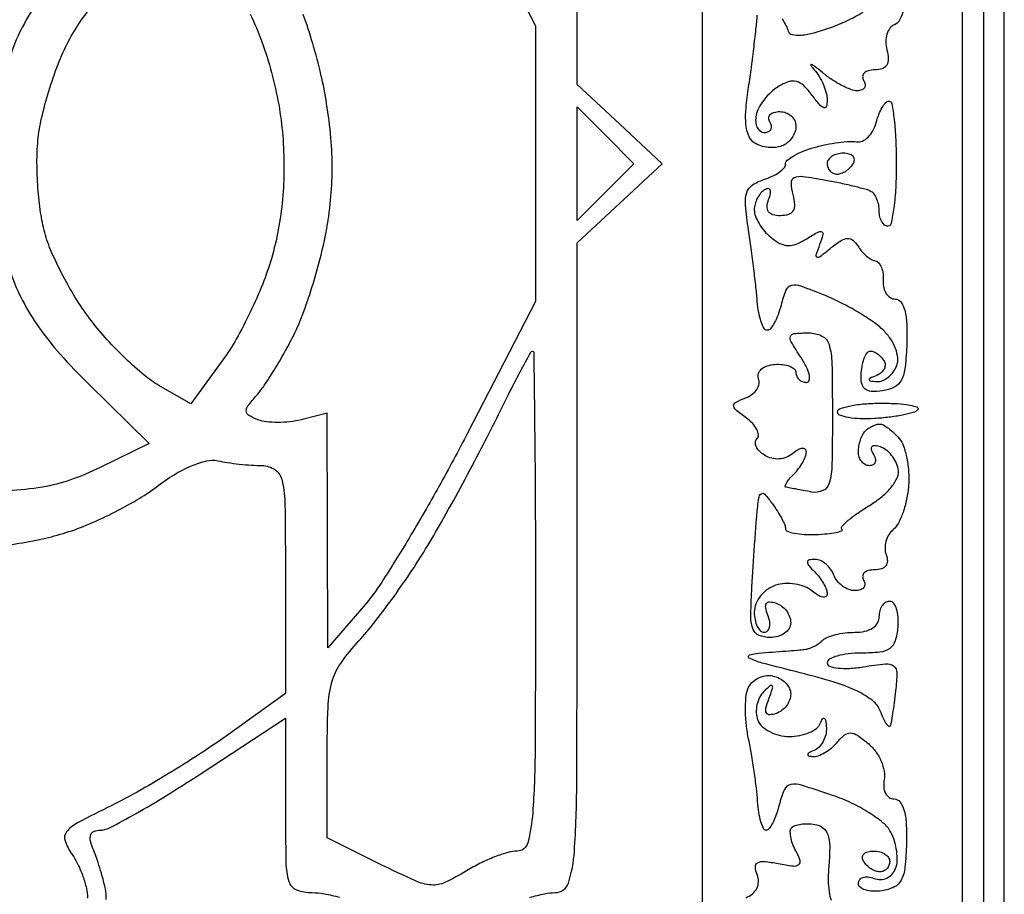
# Model space of a CAD drawing. Extents: x 0.2 to 25.2, y 0.2 to 39.4.
# Drawn here: x 17.2 to 25.2, y 13.9 to 21 of the extents above; entities that cross this region are included whole.
import ezdxf

# ---------------------------------------------------------------- set-up
doc = ezdxf.new("R2010")
doc.units = 0
doc.header["$MEASUREMENT"] = 0

msp = doc.modelspace()

# ---------------------------------------------------------------- linework, layer by layer
for points in [[(12.69, 39.4236), (0.1692, 39.4236), (0.1692, 19.7964), (0.1692, 0.1692), (12.69, 0.1692), (25.2108, 0.1692), (25.2108, 19.7964), (25.2108, 39.4236)], [(12.69, 39.2544), (25.0416, 39.2544), (25.0416, 19.7964), (25.0416, 0.3384), (12.69, 0.3384), (0.3384, 0.3384), (0.3384, 19.7964), (0.3384, 39.2544)], [(12.69, 39.0852), (0.5076, 39.0852), (0.5076, 19.7964), (0.5076, 0.5076), (12.69, 0.5076), (24.8724, 0.5076), (24.8724, 19.7964), (24.8724, 39.0852)], [(12.69, 36.8856), (22.7574, 36.8856), (22.7574, 19.7964), (22.7574, 2.7072), (12.69, 2.7072), (2.6226, 2.7072), (2.6226, 19.7964), (2.6226, 36.8856)], [(21.972927, 20.027127), (22.203655, 19.7964), (21.972927, 19.565673), (21.7422, 19.334945), (21.7422, 19.7964), (21.7422, 20.257855)]]:
    msp.add_lwpolyline(points, close=True)
for points in [[(21.356668, 13.835222, -0.019079), (21.477152, 13.865326, -0.051721), (21.564636, 13.8744, 0.327773), (21.671382, 13.9528, 0.059233), (21.719627, 14.209866, 0.015937), (21.739184, 14.763406, 0.000862), (21.7422, 16.513232), (21.7422, 19.152064), (22.087694, 19.474232), (22.433188, 19.7964), (22.087694, 20.118568), (21.7422, 20.440736), (21.7422, 23.079568, 0.000896)], [(20.852222, 21.984324), (21.4038, 20.915148), (21.4038, 19.7964), (21.4038, 18.677652), (20.852222, 17.608476, -0.007731), (20.619682, 17.174331, -0.008079), (20.377116, 16.753965, -0.00782), (20.156176, 16.39774, -0.034976), (20.009398, 16.2009), (19.718153, 15.8625), (19.714976, 16.815862), (19.7118, 17.769224), (19.500489, 17.716188, -0.033911), (19.409416, 17.699793, -0.027694), (19.310536, 17.694355, -0.028532), (19.218668, 17.699642, -0.063052), (19.150573, 17.71634, -0.037383), (19.076145, 17.751483, -0.256569), (19.055633, 17.784743, -0.177131), (19.06926, 17.828751, -0.017516), (19.140527, 17.915814, 0.032039), (19.201465, 17.99483, 0.010308), (19.281658, 18.119322, 0.010234), (19.365405, 18.26187, 0.01129), (19.440442, 18.403184, 0.027371), (19.512711, 18.569086, 0.012936), (19.58844, 18.790013, 0.012777), (19.655972, 19.025924, 0.017615), (19.703638, 19.24108, 0.021083), (19.740143, 19.498932, 0.023532), (19.753045, 19.749637, 0.022848), (19.742411, 20.006827, 0.017852), (19.708192, 20.284286, 0.018087), (19.661914, 20.519105, 0.013709), (19.594872, 20.772992, 0.013912), (19.518686, 21.008068, 0.031131)], [(17.36958, 21.12283, 0.032606), (17.238859, 20.908352, 0.038947), (17.145761, 20.690779, 0.027212)], [(19.087352, 21.010129, -0.027079), (19.182006, 20.786792, -0.021369), (19.260604, 20.536257, -0.021103), (19.318545, 20.276008, -0.024196), (19.351181, 20.023395, -0.02045), (19.361499, 19.760342, -0.022541), (19.349586, 19.505785, -0.023177), (19.315414, 19.260071, -0.0246), (19.259091, 19.023492, -0.024971), (19.1886, 18.819585, -0.016034), (19.087679, 18.590426, -0.016116), (18.974156, 18.371904, -0.028896), (18.865218, 18.201622), (18.606404, 17.84434), (18.345263, 17.99552, -0.042145), (18.225076, 18.079345, -0.017384), (18.076824, 18.211491, -0.017054), (17.92677, 18.365035, -0.021018), (17.798138, 18.518446, -0.024578), (17.681792, 18.686125, -0.017917), (17.568735, 18.882846, -0.01818), (17.474811, 19.077566, -0.037528), (17.418786, 19.236931, -0.0306), (17.385716, 19.398533, -0.016818), (17.364139, 19.599345, -0.016711), (17.355897, 19.805322, -0.025597), (17.363864, 19.983768, -0.032542), (17.393444, 20.166076, -0.017812), (17.452002, 20.384847, -0.017686), (17.527581, 20.603696, -0.026852), (17.609923, 20.787302, -0.034898), (17.71589, 20.962078, -0.021002), (17.864006, 21.154187, -0.020982)], [(24.392271, 21.046428, -0.051775), (24.360728, 20.963046, -0.18695), (24.31939, 20.9256, 0.140999), (24.282518, 20.897769, 0.087193), (24.257747, 20.849021, 0.074817), (24.248595, 20.787146, 0.063399), (24.257116, 20.721536, -0.05216), (24.268471, 20.647185, -0.148805), (24.255755, 20.596991, -0.177739), (24.21929, 20.567777, -0.081085), (24.158174, 20.5578, 0.060641), (24.107663, 20.551651, 0.129501), (24.073415, 20.532949, 0.191513), (24.060559, 20.505279, 0.153713), (24.0687, 20.4732, -0.100623), (24.080583, 20.440948, -0.177274), (24.075053, 20.413451, -0.167976), (24.052667, 20.395029, -0.089168), (24.016904, 20.3886, -0.092497), (23.965102, 20.398266, -0.027817), (23.891738, 20.43143, -0.026836), (23.811934, 20.478601, -0.026189), (23.736961, 20.534405, 0.007388), (23.672935, 20.585912, 0.079003), (23.643823, 20.602005, 0.731217), (23.638862, 20.595552, 0.028317), (23.66685, 20.559785, -0.044668), (23.707331, 20.504419, -0.034239), (23.741536, 20.437678, -0.035131), (23.76501, 20.370231, -0.066267), (23.7726, 20.31321, -0.064632), (23.765966, 20.262106, -0.427288), (23.745772, 20.250942, -0.144075), (23.711868, 20.273583, -0.014277), (23.650655, 20.35128, 0.038849), (23.581629, 20.430557, 0.132153), (23.5225, 20.463939, 0.148025), (23.458706, 20.461211, 0.053221), (23.375705, 20.421832, 0.050604), (23.315133, 20.375742, 0.039963), (23.25961, 20.314853, 0.041233), (23.216887, 20.249221, 0.075214), (23.195347, 20.189182, 0.066042), (23.192024, 20.136038, 0.09734), (23.204169, 20.091026, 0.123813), (23.2295, 20.061192, 0.15637), (23.26379, 20.0502, 0.099546), (23.296278, 20.056733, 0.176523), (23.316087, 20.075051, 0.168859), (23.319969, 20.102505, 0.090113), (23.3073, 20.1348, -0.139169), (23.298168, 20.166918, -0.191142), (23.309117, 20.194549, -0.138808), (23.340239, 20.213202, -0.066118), (23.386907, 20.2194, -0.088122), (23.437266, 20.210455, -0.094693), (23.480056, 20.184782, -0.100035), (23.508681, 20.146509, -0.111144), (23.5188, 20.101551, -0.087076), (23.510323, 20.053246, -0.0664), (23.485482, 20.005535, -0.065856), (23.448737, 19.965627, -0.082361), (23.405378, 19.940178, -0.070732), (23.354032, 19.928417, -0.047104), (23.293571, 19.929033, -0.04677), (23.233692, 19.941034, -0.06567), (23.184032, 19.963356, -0.151623), (23.138474, 20.015691, -0.074091), (23.114863, 20.101876, -0.04876), (23.112116, 20.226451, -0.018439), (23.131646, 20.399678, 0.003934), (23.154213, 20.558348, 0.003153), (23.176087, 20.729521, 0.003187), (23.194311, 20.888094, 0.008094), (23.204943, 21.003502, -0.00947)], [(23.406186, 20.973295, -0.012552), (23.438549, 20.914329, -0.038793), (23.456203, 20.872491, 0.272408), (23.488381, 20.844431, 0.06826), (23.560814, 20.840885, 0.045232), (23.665834, 20.859756, 0.019697), (23.801026, 20.902702, 0.024201), (23.932095, 20.957403, 0.020902), (24.064008, 21.027013, 0.021428)], [(17.145761, 18.902021, 0.038947), (17.238859, 18.684448, 0.032606), (17.36958, 18.46997, 0.028255), (17.545652, 18.247293, 0.017263), (17.776543, 18.004397), (18.266164, 17.523694), (17.868032, 17.327597, -0.031081), (17.628437, 17.22756, -0.041485), (17.400142, 17.169156, -0.031602), (17.121824, 17.140008, -0.010292)], [(17.153518, 16.703249, 0.013355), (17.376849, 16.743992, 0.020382), (17.567798, 16.792325, 0.026739), (17.754499, 16.858817, 0.016859), (17.964949, 16.955161, 0.016922), (18.166044, 17.064205, 0.029614), (18.323403, 17.169548, -0.025534), (18.469617, 17.269167, -0.035928), (18.609893, 17.341343, -0.041502), (18.732843, 17.382144, -0.114628), (18.8235, 17.382979, 0.017986), (18.901996, 17.368445, 0.009889), (18.998913, 17.356036, 0.009847), (19.097867, 17.347319, 0.015528), (19.18305, 17.344155, -0.158031), (19.2904, 17.308636, -0.18592), (19.347876, 17.218994, -0.047625), (19.369763, 17.015841, -0.003037), (19.3734, 16.417056), (19.3734, 15.491112), (18.892054, 15.146427, -0.011396), (18.675157, 14.99847, -0.007616), (18.420606, 14.838659, -0.00767), (18.16899, 14.691215, -0.014925), (17.96306, 14.582729, 0.007365), (17.683784, 14.440957, 0.101704), (17.596588, 14.369402, 0.260407), (17.583811, 14.295587, 0.068334), (17.640706, 14.184834, -0.03913), (17.688682, 14.103473, -0.028748), (17.729195, 14.00687, -0.029299), (17.757042, 13.910405, -0.05567), (17.766, 13.830196, -0.04983)], [(17.91747, 13.819757, 0.073649), (17.911566, 13.906407, 0.012908), (17.892037, 13.98591, 0.00841), (17.865596, 14.076664, 0.008459), (17.836797, 14.164375, 0.015939), (17.810128, 14.23395, -0.045229), (17.788998, 14.300481, -0.149453), (17.792614, 14.345816, -0.206891), (17.819293, 14.372552, -0.094895), (17.868627, 14.382, 0.121167), (17.944946, 14.40077, 0.007077), (18.157173, 14.51574, 0.010385), (18.407493, 14.662876, 0.007437), (18.681378, 14.837285), (19.3734, 15.292571), (19.3734, 14.583485, 0.004091), (19.377222, 14.11632, 0.069848), (19.400984, 13.965077, 0.230148), (19.463181, 13.898008, 0.092931), (19.589101, 13.8744, -0.044811), (19.689296, 13.865402, -0.02237), (19.813541, 13.837115, -0.02201)], [(23.111608, 13.833059, 0.078879), (23.166303, 13.864914, 0.108117), (23.20159, 13.9094, 0.113216), (23.214105, 13.962922, 0.092928), (23.203506, 14.020812, -0.074537), (23.189428, 14.084483, -0.296956), (23.207977, 14.117761, -0.149484), (23.260922, 14.127844, -0.020079), (23.37437, 14.110845, 0.014973), (23.497451, 14.091116, 0.190251), (23.542038, 14.102359, 0.333831), (23.552592, 14.136076, 0.037612), (23.518098, 14.214111, -0.034661), (23.491572, 14.273176, -0.04559), (23.476295, 14.330216, -0.053121), (23.473244, 14.3775, -0.188095), (23.485244, 14.404844, -0.125633), (23.512159, 14.420812, -0.038912), (23.558597, 14.430598, -0.036151), (23.614237, 14.433809, -0.032788), (23.671636, 14.429197, -0.126313), (23.737662, 14.401513, -0.148772), (23.777298, 14.346819, -0.083617), (23.79295, 14.252755, -0.020997), (23.786095, 14.096905, 0.020807), (23.780833, 13.978305, 0.0366), (23.787737, 13.880466, 0.045707), (23.803962, 13.812684, 0.369947)]]:
    msp.add_lwpolyline(points, format="xyb")
for points in [[(24.274483, 20.304, -0.366533), (24.297946, 20.284131, -0.012372), (24.316257, 20.154892, -0.018066), (24.329374, 19.991015, -0.010937), (24.333632, 19.7964, -0.012769), (24.328661, 19.601794, -0.021019), (24.313358, 19.437907, -0.016373), (24.291861, 19.311062, -0.356601), (24.264616, 19.2888, -0.171965), (24.238283, 19.298133, -0.093888), (24.215873, 19.32461, -0.074317), (24.200713, 19.364072, -0.05466), (24.1956, 19.410707, 0.047567), (24.190898, 19.460023, 0.047924), (24.176962, 19.507432, 0.052364), (24.156482, 19.546171, 0.115917), (24.13215, 19.568796, 0.061787), (24.091184, 19.585867, 0.007426), (23.996283, 19.610764, 0.008748), (23.882062, 19.636812, 0.007092), (23.758725, 19.660857, 0.010698), (23.57377, 19.690129, 0.137709), (23.505127, 19.680587, 0.30899), (23.479548, 19.639751, 0.054056), (23.493642, 19.545069, -0.04659), (23.506811, 19.464822, -0.1514), (23.49461, 19.412938, -0.185658), (23.457427, 19.383347, -0.076409), (23.392716, 19.3734, -0.066394), (23.331982, 19.3815, -0.170902), (23.296041, 19.406286, -0.177855), (23.284394, 19.447328, -0.072852), (23.29728, 19.504694, 0.036408), (23.31211, 19.553743, 0.155351), (23.309473, 19.583845, 0.32948), (23.292574, 19.593943, 0.1144), (23.264031, 19.584301, 0.082731), (23.232023, 19.556304, 0.053447), (23.204967, 19.51503, 0.052154), (23.186599, 19.467568, 0.066357), (23.1804, 19.421066, 0.093044), (23.189918, 19.370362, 0.042543), (23.219695, 19.309673, 0.040169), (23.262986, 19.249221, 0.044105), (23.31417, 19.198499, 0.050877), (23.388105, 19.148882, 0.112934), (23.453228, 19.131245, 0.107036), (23.521813, 19.143279, 0.042848), (23.607139, 19.186902, -0.010952), (23.698003, 19.240918, -0.239771), (23.727981, 19.242231, -0.372517), (23.738109, 19.220192, -0.019017), (23.71133, 19.139512, 0.011452), (23.681362, 19.053594, 0.428858), (23.690236, 19.037257, 0.234641), (23.714891, 19.042203, 0.006094), (23.805508, 19.11416, -0.027205), (23.88495, 19.17195, -0.128204), (23.938039, 19.189513, -0.194893), (23.98052, 19.175413, -0.078104), (24.021156, 19.128084, 0.039995), (24.052136, 19.085908, 0.037104), (24.090167, 19.048047, 0.039256), (24.129223, 19.01954, 0.092464), (24.162759, 19.006624, -0.174546), (24.190738, 18.990274, -0.078827), (24.212852, 18.953301, -0.063876), (24.226091, 18.902325, -0.04875), (24.22777, 18.84465, 0.070882), (24.23192, 18.788068, 0.09136), (24.252033, 18.74009, 0.108203), (24.284621, 18.708104, 0.141048), (24.324592, 18.6966, -0.240706), (24.370335, 18.673225, -0.092344), (24.401767, 18.606765, -0.053555), (24.418556, 18.49613, -0.019396), (24.419322, 18.33705, -0.018052), (24.405686, 18.142796, -0.092068), (24.374874, 18.039465, -0.155828), (24.317606, 17.981874, -0.084622), (24.221613, 17.951103, -0.045503), (24.130755, 17.946518, -0.168875), (24.078173, 17.967223, -0.181854), (24.052063, 18.014869, -0.054233), (24.049266, 18.099153, -0.033264), (24.058796, 18.165964, -0.049192), (24.076643, 18.222356, -0.061623), (24.09942, 18.26142, -0.234094), (24.12401, 18.2736, -0.102409), (24.151082, 18.267997, -0.051863), (24.181565, 18.250871, -0.048428), (24.210574, 18.225823, -0.052092), (24.233434, 18.196226, -0.131107), (24.243331, 18.163404, -0.121773), (24.235988, 18.128994, -0.105417), (24.211966, 18.09821, -0.07888), (24.174977, 18.076005, 0.009841), (24.119895, 18.052527, 0.306913), (24.1125, 18.040537, 0.370621), (24.121218, 18.031232, 0.011655), (24.177105, 18.026479, 0.112774), (24.222388, 18.033929, 0.071338), (24.268765, 18.061108, 0.065871), (24.309158, 18.10304, 0.06729), (24.33691, 18.153745, 0.116244), (24.345557, 18.217428, 0.065702), (24.327879, 18.293715, 0.058447), (24.287423, 18.372251, 0.052099), (24.228505, 18.442693, 0.040357), (24.145565, 18.511073, 0.017161), (24.024601, 18.589375, 0.016848), (23.889143, 18.664518, 0.021197), (23.75877, 18.724372, 0.009658), (23.558179, 18.801872, 0.141079), (23.483245, 18.807056, 0.248439), (23.437324, 18.768514, 0.034918), (23.397608, 18.646925, -0.026766), (23.373474, 18.568745, -0.038247), (23.343261, 18.502762, -0.042914), (23.31172, 18.45582, -0.227138), (23.284538, 18.4428, -0.272325), (23.259489, 18.457536, -0.04444), (23.235649, 18.511141, -0.038468), (23.216235, 18.586309, -0.024922), (23.204943, 18.67545, 0.008107), (23.194411, 18.789116, 0.003328), (23.176601, 18.942947, 0.003292), (23.155292, 19.107853, 0.004215), (23.133395, 19.259379, -0.015218), (23.109042, 19.458811, -0.096631), (23.119349, 19.559922, -0.169961), (23.164469, 19.621681, -0.074087), (23.256903, 19.66693, 0.033492), (23.324776, 19.693591, 0.044179), (23.382119, 19.727155, 0.051083), (23.422148, 19.762258, 0.189415), (23.4342, 19.79293, -0.224013), (23.44887, 19.824029, -0.040917), (23.502541, 19.861343, -0.037023), (23.577746, 19.897829, -0.026068), (23.66685, 19.92791, -0.017855), (23.76416, 19.951491, -0.017186), (23.864149, 19.968414, -0.017399), (23.953184, 19.977213, -0.05788), (24.011807, 19.974167, 0.149287), (24.058149, 19.980171, 0.08828), (24.104521, 20.011986, 0.074158), (24.143914, 20.06431, 0.060449), (24.169724, 20.129586, -0.029817), (24.191516, 20.196374, -0.041493), (24.219311, 20.252766, -0.047742), (24.24865, 20.292478, -0.212905)], [(23.904493, 19.881, 0.062283), (23.854062, 19.874694, 0.080552), (23.811344, 19.856149, 0.097988), (23.782754, 19.828665, 0.153634), (23.7726, 19.7964, 0.092995), (23.778659, 19.764105, 0.096318), (23.795985, 19.736651, 0.099231), (23.821833, 19.718277, 0.105429), (23.852207, 19.7118, 0.089642), (23.886519, 19.718001, 0.053229), (23.923789, 19.736651, 0.051032), (23.958195, 19.764039, 0.06081), (23.9841, 19.7964, 0.139169), (23.993232, 19.828518, 0.191142), (23.982283, 19.856149, 0.138808), (23.951161, 19.874802, 0.066118)], [(23.621749, 18.42165, -0.115129), (23.730223, 18.396337, -0.210165), (23.787583, 18.32796, -0.066058), (23.810758, 18.176442, -0.004963), (23.8149, 17.759184, -0.004877), (23.810943, 17.353549, -0.060772), (23.789378, 17.201509, -0.223536), (23.737385, 17.140048, -0.155534), (23.6457, 17.128972, 0.000507), (23.578124, 17.141783, 0.000623), (23.515019, 17.153599, 0.000516), (23.461956, 17.163409, 0.004532), (23.43843, 17.167513, -0.434712), (23.431669, 17.177677, -0.074847), (23.441365, 17.201775, -0.042718), (23.465588, 17.235896, -0.02067), (23.50188, 17.27532, 0.034449), (23.54073, 17.319926, 0.033282), (23.573578, 17.369942, 0.03512), (23.596392, 17.417858, 0.093812), (23.6034, 17.454879, 0.212736), (23.593832, 17.476349, 0.213966), (23.571502, 17.483521, 0.104558), (23.536535, 17.471966, 0.041325), (23.494813, 17.442798, -0.076705), (23.441856, 17.411082, -0.080577), (23.382693, 17.397498, -0.080147), (23.322002, 17.403285, -0.074779), (23.264613, 17.427839, -0.056641), (23.222471, 17.461003, -0.09034), (23.196256, 17.498454, -0.124556), (23.189691, 17.533994, -0.182033), (23.202685, 17.562685, 0.220649), (23.214081, 17.593802, 0.099168), (23.201734, 17.636584, 0.070267), (23.167464, 17.684693, 0.044208), (23.115635, 17.730443, -0.012968), (23.028128, 17.798463, -0.218237), (23.012438, 17.830584, -0.292721), (23.028781, 17.857548, -0.021608), (23.111608, 17.893859, 0.069441), (23.163225, 17.922637, 0.08525), (23.200928, 17.962831, 0.099633), (23.219168, 18.007879, 0.139018), (23.215276, 18.050941, -0.168834), (23.214, 18.090929, -0.13938), (23.237486, 18.126809, -0.100846), (23.284272, 18.153176, -0.059323), (23.347517, 18.165582, -0.044302), (23.413096, 18.164706, -0.067131), (23.468486, 18.151388, -0.091097), (23.505759, 18.128447, -0.212459), (23.5188, 18.099142, 0.108282), (23.525433, 18.068872, 0.099672), (23.544224, 18.043107, 0.095524), (23.572308, 18.02583, 0.090505), (23.60535, 18.0198, 0.341591), (23.627101, 18.036622, 0.119298), (23.627804, 18.078822, 0.061144), (23.604681, 18.143582, 0.028748), (23.560249, 18.220725, -0.010592), (23.480438, 18.348349, -0.211758), (23.47505, 18.392915, -0.30752), (23.504953, 18.416952, -0.020103)], [(21.379658, 18.2736, -0.410573), (21.389569, 18.263811, -0.000139), (21.396708, 17.67717, -0.001858), (21.402065, 17.021758, -0.001114), (21.4038, 16.2432, -0.00146), (21.400196, 15.009433, -0.016735), (21.381105, 14.524004, -0.044161), (21.341329, 14.279151, -0.342345), (21.25575, 14.212484, 0.070929), (21.181131, 14.201682, 0.021978), (21.073537, 14.16491, 0.021488), (20.955425, 14.112695, 0.022094), (20.843351, 14.050974, -0.027434), (20.668728, 13.957221, -0.129268), (20.55776, 13.936941, -0.087255), (20.430269, 13.969552, -0.008767), (20.145401, 14.104367), (19.7118, 14.318953), (19.7118, 14.979755, -0.009154), (19.719165, 15.381996, -0.057948), (19.750192, 15.584036, -0.086225), (19.822353, 15.737245, -0.033282), (19.970346, 15.920729, 0.020329), (20.089405, 16.060761, 0.008907), (20.236105, 16.255282, 0.008798), (20.384696, 16.467543, 0.011641), (20.511994, 16.6662, 0.008015), (20.640524, 16.885281, 0.004164), (20.794247, 17.162564, 0.004138), (20.947427, 17.450021, 0.006289), (21.075306, 17.70255, -0.00319), (21.184474, 17.921483, -0.005185), (21.280296, 18.105854, -0.0012), (21.365774, 18.265312, -0.275769)], [(24.2097, 17.8506, -0.014263), (24.34133, 17.846844, -0.029923), (24.442965, 17.834911, -0.048124), (24.50446, 17.817701, -0.542136), (24.508792, 17.797192, -0.129102), (24.471398, 17.775352, -0.017884), (24.383215, 17.754139, -0.019509), (24.274728, 17.736488, -0.01541), (24.156292, 17.725626, -0.022512), (24.04165, 17.723835, -0.036844), (23.945058, 17.733824, -0.043042), (23.875824, 17.752445, -0.315382), (23.8572, 17.779034, -0.320809), (23.877144, 17.806918, -0.032198), (23.960747, 17.829577, -0.03097), (24.074584, 17.845432, -0.019118)], [(24.199341, 17.6814, -0.12715), (24.228902, 17.673759, -0.033446), (24.270327, 17.647046, -0.031733), (24.314967, 17.609212, -0.027898), (24.356543, 17.564449, -0.089634), (24.392441, 17.50086, -0.034779), (24.419079, 17.402941, -0.033046), (24.433809, 17.290292, -0.035014), (24.433135, 17.178864, -0.032376), (24.417668, 17.069727, -0.032732), (24.388274, 16.963908, -0.034605), (24.350401, 16.875703, -0.101173), (24.309161, 16.82433, 0.083577), (24.273072, 16.782453, 0.068744), (24.249669, 16.728203, 0.069533), (24.24203, 16.670289, 0.08992), (24.25198, 16.617715, -0.090645), (24.261354, 16.567791, -0.168988), (24.248174, 16.529313, -0.154811), (24.212739, 16.505133, -0.073034), (24.157358, 16.497, 0.061057), (24.107165, 16.490848, 0.130242), (24.073176, 16.472149, 0.191558), (24.060477, 16.444482, 0.152499), (24.0687, 16.4124, -0.126158), (24.078739, 16.380241, -0.18888), (24.069542, 16.352651, -0.147958), (24.041277, 16.334057, -0.07215), (23.998144, 16.3278, -0.092821), (23.947544, 16.337275, -0.066775), (23.897083, 16.365077, -0.064983), (23.854405, 16.406189, -0.077126), (23.826606, 16.4547, 0.065995), (23.800214, 16.503218, 0.062069), (23.761613, 16.544323, 0.066499), (23.717196, 16.572172, 0.107215), (23.673735, 16.5816, 0.049199), (23.62629, 16.57692, 0.350368), (23.612413, 16.56045, 0.186266), (23.622319, 16.532639, 0.018733), (23.67108, 16.48008, -0.034449), (23.70993, 16.435474, -0.033282), (23.742778, 16.385458, -0.03512), (23.765592, 16.337542, -0.093812), (23.7726, 16.300521, -0.253424), (23.761625, 16.280258, -0.194975), (23.736516, 16.275354, -0.0892), (23.696965, 16.290701, -0.036173), (23.64976, 16.324431, 0.081783), (23.589997, 16.359408, 0.052308), (23.512109, 16.380278, 0.051047), (23.42904, 16.384874, 0.065242), (23.35366, 16.371389, 0.078717), (23.287172, 16.338079, 0.069811), (23.231076, 16.284661, 0.072095), (23.193345, 16.219746, 0.095936), (23.1804, 16.152899, 0.048147), (23.186439, 16.090327, 0.068146), (23.204471, 16.037428, 0.088327), (23.231052, 16.001786, 0.190713), (23.262345, 15.9894, 0.203262), (23.289083, 16.000738, 0.141799), (23.304613, 16.030068, 0.092409), (23.30555, 16.07481, 0.050806), (23.291164, 16.127844, -0.039906), (23.273144, 16.18898, -0.201931), (23.279772, 16.223142, -0.267156), (23.306663, 16.236416, -0.064632), (23.357269, 16.226544, -0.083163), (23.40284, 16.202372, -0.068989), (23.441476, 16.163269, -0.06995), (23.467565, 16.115736, -0.090822), (23.4765, 16.06695, -0.139896), (23.463457, 16.021247, -0.099962), (23.426797, 15.982306, -0.085282), (23.371969, 15.956081, -0.069108), (23.3073, 15.9471, -0.097257), (23.21907, 15.964426, -0.205992), (23.171171, 16.013166, -0.094351), (23.152807, 16.112819, -0.012544), (23.159472, 16.3278, -0.001741), (23.169186, 16.490714, -0.00141), (23.180713, 16.665466, -0.001424), (23.192258, 16.826595, -0.003686), (23.201772, 16.942702, -0.009082), (23.216698, 17.081291, -0.210488), (23.236659, 17.114563, -0.385588), (23.26569, 17.111047, -0.020715), (23.32845, 17.032283, -0.016946), (23.368934, 16.972786, -0.019774), (23.403136, 16.913609, -0.019142), (23.427894, 16.861858, -0.102342), (23.4342, 16.831372, 0.315687), (23.449133, 16.810078, 0.039539), (23.50658, 16.794264, 0.035026), (23.586156, 16.784705, 0.021522), (23.680601, 16.784092, 0.01382), (23.772775, 16.790016, 0.028207), (23.844459, 16.800719, 0.041099), (23.889394, 16.813971, 0.540554), (23.892405, 16.828046, -0.406139), (23.892213, 16.849858, -0.024828), (23.944129, 16.899042, -0.025752), (24.020125, 16.957687, -0.014844), (24.117071, 17.02066, 0.036495), (24.219589, 17.093747, 0.053483), (24.296764, 17.173075, 0.065836), (24.342373, 17.250333, 0.149446), (24.349417, 17.317103, 0.068082), (24.330395, 17.373089, 0.054667), (24.295884, 17.42661, 0.05619), (24.251933, 17.469793, 0.085931), (24.204974, 17.495015, 0.047251), (24.159842, 17.50544, 0.228987), (24.135553, 17.497455, 0.282217), (24.129846, 17.475367, 0.064158), (24.146517, 17.438575, -0.070804), (24.162509, 17.402002, -0.146015), (24.161916, 17.371075, -0.189514), (24.145296, 17.350677, -0.128828), (24.115993, 17.343, -0.125096), (24.081824, 17.351685, -0.100781), (24.052718, 17.376135, -0.09029), (24.033156, 17.412709, -0.077919), (24.0264, 17.4558, -0.043841), (24.030558, 17.503126, -0.036641), (24.042968, 17.552032, -0.038133), (24.061162, 17.595311, -0.077955), (24.0828, 17.625, -0.046432), (24.108816, 17.646586, -0.037287), (24.140299, 17.664832, -0.038567), (24.172229, 17.67735, -0.074269)], [(24.279252, 16.2432, -0.240918), (24.309949, 16.227498, -0.080681), (24.33319, 16.181072, -0.058952), (24.346008, 16.112712, -0.037557), (24.3454, 16.0317, -0.052572), (24.324192, 15.91999, -0.165579), (24.280425, 15.858795, -0.129118), (24.200725, 15.828344, -0.027041), (24.050248, 15.8202, 0.027009), (23.94386, 15.814449, 0.042559), (23.854159, 15.796911, 0.052273), (23.791008, 15.771497, 0.277768), (23.7726, 15.740919, 0.320916), (23.792187, 15.713545, 0.054981), (23.858325, 15.698838, 0.042407), (23.952556, 15.696557, 0.025082), (24.064429, 15.708995, -0.014088), (24.247327, 15.733409, -0.188009), (24.311569, 15.715826, -0.242636), (24.338025, 15.661874, -0.024026), (24.327875, 15.513326, -0.003986), (24.315866, 15.417163, -0.005178), (24.303249, 15.329263, -0.00393), (24.291356, 15.255926, -0.046163), (24.2839, 15.228, -0.521212), (24.272818, 15.225091, -0.071875), (24.253979, 15.24644, -0.035698), (24.229761, 15.289922, -0.01594), (24.203935, 15.350175, 0.135125), (24.141208, 15.43413, 0.053863), (24.017875, 15.510234, 0.03675), (23.829089, 15.583846, 0.013642), (23.554231, 15.660222, -0.00375), (23.24363, 15.739947, -0.056485), (23.139817, 15.780405, -0.680802), (23.142696, 15.806687, -0.05046), (23.24385, 15.823572, 0.001829), (23.354803, 15.831154, 0.002094), (23.460814, 15.839234, 0.001888), (23.550694, 15.846805, 0.011929), (23.59635, 15.851925, 0.055489), (23.630653, 15.860552, 0.031558), (23.669758, 15.878032, 0.031142), (23.707383, 15.900879, 0.044385), (23.73735, 15.92595, -0.104996), (23.774997, 15.95041, -0.032095), (23.840148, 15.970762, -0.030555), (23.917977, 15.984725, -0.029115), (23.9982, 15.9894, 0.053767), (24.078693, 15.998081, 0.089356), (24.14155, 16.024146, 0.114165), (24.181246, 16.064911, 0.137041), (24.1956, 16.1163, -0.064092), (24.201845, 16.164817, -0.081882), (24.220173, 16.205923, -0.098648), (24.247351, 16.233425, -0.149771)], [(23.328194, 15.634944, -0.073245), (23.38487, 15.61512, -0.074921), (23.432935, 15.579907, -0.081519), (23.46529, 15.535184, -0.116423), (23.4765, 15.487691, -0.091634), (23.467565, 15.439349, -0.070018), (23.441476, 15.392191, -0.068862), (23.40284, 15.353341, -0.08241), (23.357269, 15.329256, -0.068591), (23.304766, 15.319443, -0.299759), (23.278901, 15.33476, -0.178233), (23.274932, 15.373957, -0.028033), (23.298831, 15.449106, 0.008778), (23.328599, 15.531575, 0.23443), (23.325618, 15.554073, 0.451669), (23.309779, 15.556145, 0.015775), (23.258779, 15.508637, 0.082107), (23.224011, 15.460493, 0.062591), (23.202502, 15.39902, 0.062597), (23.196874, 15.334142, 0.082161), (23.208811, 15.275987, 0.11768), (23.243572, 15.225252, 0.065365), (23.305581, 15.182347, 0.059531), (23.38381, 15.153275, 0.059291), (23.466795, 15.1434, 0.047455), (23.549183, 15.151237, 0.052754), (23.625597, 15.174464, 0.05973), (23.685266, 15.208614, 0.137898), (23.716571, 15.24915, -0.039934), (23.735092, 15.286218, -0.436971), (23.749663, 15.289228, -0.209411), (23.761072, 15.270095, -0.019378), (23.765921, 15.2139, -0.070529), (23.760568, 15.156809, -0.065179), (23.739574, 15.101784, -0.069148), (23.706782, 15.057068, -0.104491), (23.66685, 15.030229, 0.021172), (23.625239, 15.011353, 0.227742), (23.614276, 14.997073, 0.409541), (23.621342, 14.986062, 0.038264), (23.656491, 14.980879, 0.104131), (23.700254, 14.98694, 0.045975), (23.753416, 15.011774, 0.04282), (23.806944, 15.049544, 0.044529), (23.852495, 15.095431, -0.048771), (23.913118, 15.155476, -0.18508), (23.962895, 15.171813, -0.141082), (24.019426, 15.1525, -0.02465), (24.109376, 15.082861, -0.060647), (24.166904, 15.020053, -0.052742), (24.210879, 14.942354, -0.055492), (24.235562, 14.862212, -0.094819), (24.235479, 14.79243, 0.065717), (24.2319, 14.731847, 0.100162), (24.246004, 14.681258, 0.126901), (24.275374, 14.648042, 0.149687), (24.315349, 14.6358, -0.230925), (24.363053, 14.612527, -0.097668), (24.396048, 14.547297, -0.055498), (24.414117, 14.43721, -0.019309), (24.416241, 14.27625, -0.017664), (24.404272, 14.079449, -0.095369), (24.374162, 13.977141, -0.16063), (24.316301, 13.920374, -0.079227), (24.21675, 13.889666, -0.043615), (24.143855, 13.885733, -0.069078), (24.082315, 13.896373, -0.097145), (24.041077, 13.919053, -0.22212), (24.0264, 13.950461, -0.16932), (24.036653, 13.979871, -0.150417), (24.063467, 13.998266, -0.106913), (24.104289, 14.001936, -0.060841), (24.152587, 13.989867, 0.099059), (24.205029, 13.980923, 0.100772), (24.256529, 13.992949, 0.099616), (24.299678, 14.024334, 0.09452), (24.328301, 14.070512, 0.082801), (24.340849, 14.132036, 0.04257), (24.336975, 14.210817, 0.040784), (24.318888, 14.293346, 0.048571), (24.288279, 14.366903, 0.098401), (24.228152, 14.440117, 0.031069), (24.112832, 14.523308, 0.029671), (23.969544, 14.602238, 0.028952), (23.816762, 14.664378, 0.007102), (23.563773, 14.746588, 0.118983), (23.476429, 14.75211, 0.251547), (23.425137, 14.711758, 0.041384), (23.383026, 14.588264, -0.023234), (23.359244, 14.50925, -0.03403), (23.33052, 14.44259, -0.036333), (23.301169, 14.39445, -0.242237), (23.276979, 14.382, -0.290506), (23.255006, 14.395943, -0.03765), (23.234242, 14.450341, -0.034391), (23.217388, 14.525494, -0.021885), (23.207713, 14.61465, 0.013025), (23.197862, 14.723341, 0.006625), (23.180116, 14.859421, 0.006577), (23.158091, 14.999384, 0.009781), (23.134813, 15.121212, -0.024762), (23.116436, 15.235927, -0.023405), (23.109039, 15.35408, -0.024096), (23.112451, 15.459179, -0.071564), (23.128394, 15.529314, -0.097924), (23.159282, 15.578402, -0.082087), (23.208327, 15.615697, -0.080597), (23.267657, 15.635719, -0.088955)], [(24.148307, 14.2128, -0.062283), (24.198738, 14.206494, -0.080552), (24.241456, 14.187949, -0.097988), (24.270046, 14.160465, -0.153634), (24.2802, 14.1282, -0.092995), (24.274141, 14.095905, -0.096318), (24.256815, 14.068451, -0.099231), (24.230967, 14.050077, -0.105429), (24.200593, 14.0436, -0.089642), (24.166281, 14.049801, -0.053229), (24.129011, 14.068451, -0.051032), (24.094605, 14.095839, -0.06081), (24.0687, 14.1282, -0.139169), (24.059568, 14.160318, -0.191142), (24.070517, 14.187949, -0.138808), (24.101639, 14.206602, -0.066118)]]:
    msp.add_lwpolyline(points, format="xyb", close=True)

doc.saveas('drawing.dxf')
